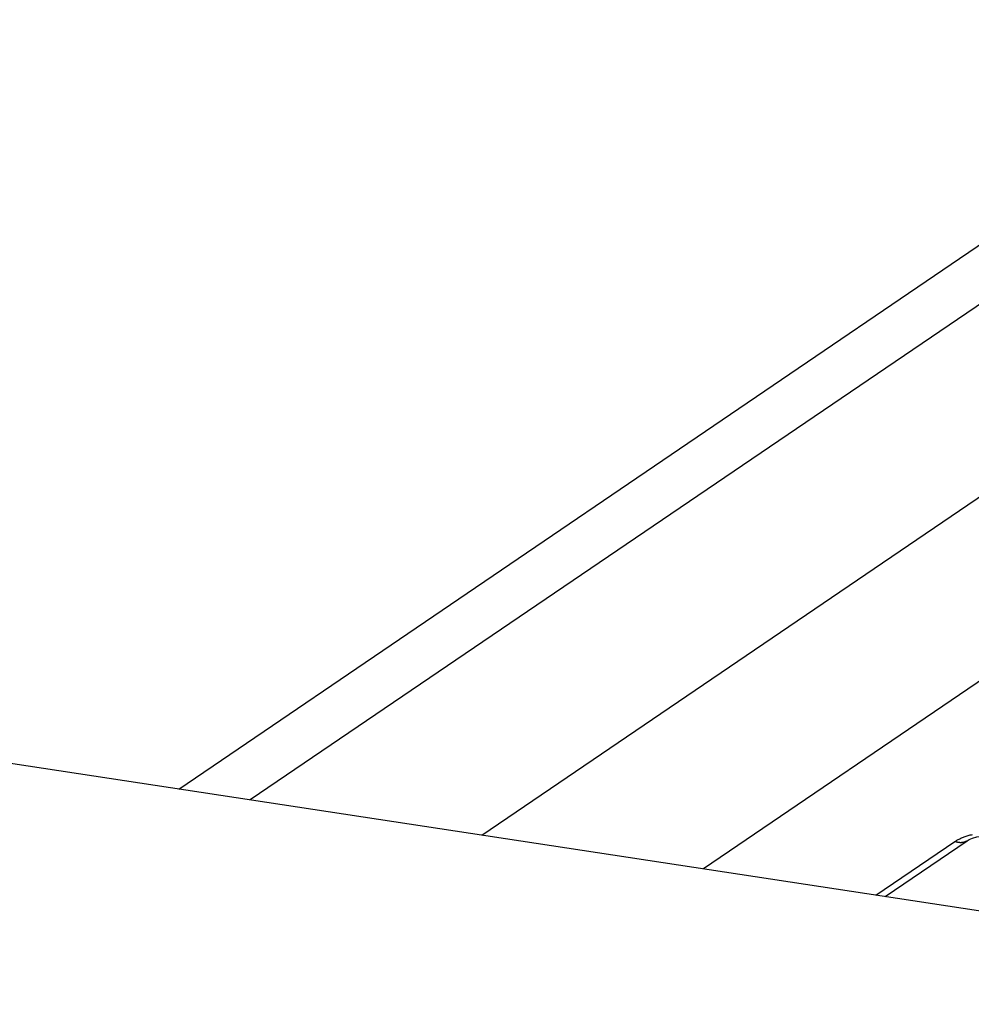
# Model space of a CAD drawing. Extents: x -424 to 1883, y -1215 to 785.
# Drawn here: x -127 to -83, y -697 to -652 of the extents above; entities that cross this region are included whole.
import ezdxf

# ---------------------------------------------------------------- set-up
doc = ezdxf.new("R2010")
doc.units = 0
doc.header["$MEASUREMENT"] = 0
doc.layers.add('7', color=7, linetype='CONTINUOUS')

msp = doc.modelspace()

# ---------------------------------------------------------------- linework, layer by layer
at = {"layer": '7', "color": 150, "linetype": 'CONTINUOUS'}
msp.add_line((-119.76118, -687.1209), (-67.780627, -651.77715), dxfattribs=at)
at = {"layer": '7', "color": 250, "linetype": 'CONTINUOUS'}
for p, q in [((-64.969145, -652.60255), (-116.47253, -687.62162)), ((-105.84651, -689.2395), (-64.828021, -661.34927)), ((-60.820816, -667.09935), (-95.663027, -690.78999)), ((-87.740776, -691.99621), (-84.116381, -689.53182)), ((-87.323294, -692.05977), (-83.554219, -689.49712))]:
    msp.add_line(p, q, dxfattribs=at)
at = {"layer": '7', "color": 7, "linetype": 'CONTINUOUS'}
msp.add_line((-54.82519, -697.00775), (-144.49268, -683.35536), dxfattribs=at)
at = {"layer": '7', "color": 250, "linetype": 'CONTINUOUS'}
for points in [[(-84.116381, -689.53182), (-84.056078, -689.49274, -0.012040541), (-83.991055, -689.45463, -0.0107198), (-83.921111, -689.4175, -0.009932304), (-83.84649, -689.38151, -0.009780834), (-83.767072, -689.34701, -0.009411475), (-83.683187, -689.31413, -0.009043325), (-83.594818, -689.28314, -0.00866435), (-83.502374, -689.25418, -0.008414631), (-83.405956, -689.22753, -0.00812612), (-83.306042, -689.20327, -0.007912359)], [(-83.554219, -689.49712), (-83.570027, -689.5074, -0.00978311), (-83.586213, -689.51706, -0.009812645), (-83.602795, -689.52607, -0.009774048), (-83.619737, -689.53445, -0.009709973), (-83.637027, -689.54217, -0.009638335), (-83.654631, -689.54924, -0.00954143), (-83.672543, -689.55564, -0.009433485), (-83.690728, -689.56139, -0.009306574), (-83.709174, -689.56646, -0.009174286), (-83.727849, -689.57088, -0.009021932), (-83.74674, -689.57462, -0.008866364), (-83.765814, -689.57772, -0.008690374), (-83.785056, -689.58015, -0.008526909), (-83.804438, -689.58195, -0.008353292), (-83.823943, -689.5831, -0.008158623), (-83.843538, -689.58363, -0.007924484), (-83.8632, -689.58352, -0.007801647), (-83.882934, -689.58282, -0.007737092), (-83.902726, -689.58149, -0.007365542), (-83.922452, -689.57961, -0.006755741), (-83.942052, -689.5772, -0.007193835), (-83.961924, -689.57412, -0.008205238), (-83.98219, -689.57034, -0.006210199), (-84.001194, -689.56647, -0.002415664), (-84.018354, -689.56269, -0.008198164), (-84.040115, -689.55677, -0.013403565), (-84.073238, -689.54631, -0.006513192), (-84.116381, -689.53182, -0.003480804)]]:
    msp.add_lwpolyline(points, format="xyb", dxfattribs=at)
msp.add_open_spline([(-83.554219, -689.49712), (-83.508432, -689.46905), (-83.068704, -689.21415), (-82.019177, -689.21061), (-81.597825, -689.39336)], degree=3, knots=[0, 0, 0, 0, 0.20921673, 1, 1, 1, 1], dxfattribs=at)

doc.saveas('drawing.dxf')
